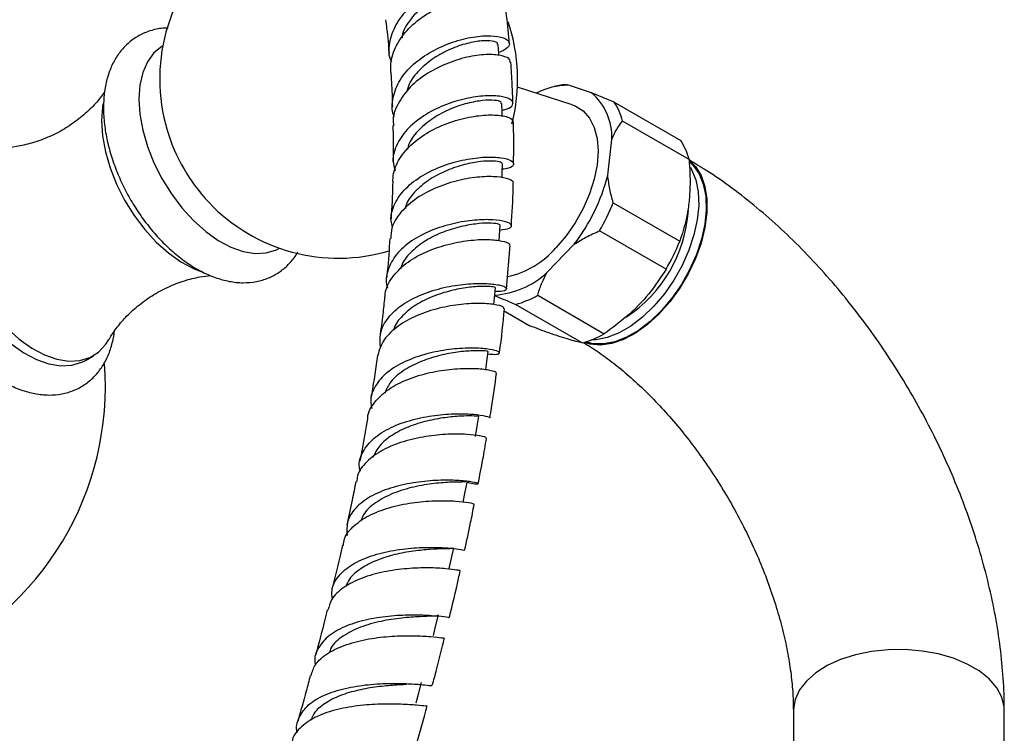
# Model space of a CAD drawing. Units: millimetres. Extents: x 5 to 995, y 5 to 995.
# Drawn here: x 839 to 904, y 184 to 231 of the extents above; entities that cross this region are included whole.
import ezdxf

# ---------------------------------------------------------------- set-up
doc = ezdxf.new("R2010")
doc.units = ezdxf.units.MM

msp = doc.modelspace()

# ---------------------------------------------------------------- linework, layer by layer
at = {"color": 7, "linetype": 'Continuous', "lineweight": 25}
for p, q in [((874.647, 226.879), (874.111, 226.757)), ((876.58, 226.356), (875.048, 226.855)), ((875.289, 225.556), (871.664, 226.714)), ((878.085, 225.732), (876.58, 226.356)), ((878.085, 225.732), (882.504, 223.181)), ((883.056, 221.919), (878.637, 224.47)), ((877.662, 220.881), (877.934, 223.261)), ((878.019, 219.06), (882.438, 216.509)), ((881.529, 214.641), (877.109, 217.192)), ((873.628, 214.421), (875.432, 216.302)), ((870.952, 213.346), (871.184, 216.215)), ((873.011, 212.918), (877.43, 210.366)), ((870.743, 211.904), (872.488, 210.896)), ((875.969, 209.761), (871.549, 212.312)), ((842.993, 208.602), (843.523, 208.908)), ((867.138, 194.817), (867.114, 194.807)), ((889.977, 185.379), (889.977, 167.19)), ((903.977, 167.19), (903.977, 185.379))]:
    msp.add_line(p, q, dxfattribs=at)
at = {"color": 8, "linetype": 'Continuous', "lineweight": 25, "flags": 128}
for points in [[(848.134, 229.467), (848.074, 229.431), (847.541, 228.992), (847.112, 228.406), (846.798, 227.689), (846.607, 226.856), (846.543, 225.927)], [(846.543, 225.927), (846.607, 224.924), (846.798, 223.87), (847.112, 222.791), (847.541, 221.71), (848.074, 220.655), (848.701, 219.648), (849.405, 218.715), (850.171, 217.877), (850.98, 217.153), (851.813, 216.561), (852.651, 216.114), (853.475, 215.823), (854.265, 215.695), (855.002, 215.732), (855.669, 215.934), (855.884, 216.043)], [(903.977, 185.379), (903.964, 185.623), (903.806, 186.267), (903.471, 186.888), (902.967, 187.47), (902.309, 187.997), (901.512, 188.457), (900.598, 188.837), (899.59, 189.128), (898.515, 189.321), (897.4, 189.413), (896.273, 189.399), (895.165, 189.282), (894.104, 189.064), (893.117, 188.75), (892.231, 188.349), (891.467, 187.871), (890.846, 187.329), (890.383, 186.736), (890.092, 186.107), (889.978, 185.46), (889.977, 185.379)]]:
    msp.add_lwpolyline(points, dxfattribs=at)
at = {"color": 7, "linetype": 'Continuous', "lineweight": 25, "flags": 128}
for points in [[(870.445, 228.819), (870.436, 228.939), (870.386, 229.559)], [(844.163, 225.616), (844.132, 225.427), (844.068, 224.498)], [(870.649, 224.802), (870.644, 225.015), (870.626, 225.649)], [(875.289, 225.556), (875.496, 225.478), (876.021, 225.15), (876.447, 224.671), (876.76, 224.054), (876.952, 223.318), (877.017, 222.483), (876.954, 221.574), (876.764, 220.617), (876.452, 219.638), (876.028, 218.668), (875.504, 217.732), (874.895, 216.859), (874.218, 216.073)], [(844.068, 224.498), (844.132, 223.495), (844.323, 222.441), (844.637, 221.362), (845.066, 220.282), (845.6, 219.226), (846.226, 218.22), (846.93, 217.287), (847.696, 216.448), (848.505, 215.725), (849.338, 215.132), (850.177, 214.685), (850.656, 214.498)], [(870.65, 220.703), (870.656, 221.004), (870.669, 221.65)], [(883.1, 221.854), (883.483, 221.468), (883.853, 220.867), (884.105, 220.14), (884.233, 219.306), (884.233, 218.386), (884.105, 217.404), (883.853, 216.386), (883.483, 215.358), (883.004, 214.346), (882.43, 213.377), (881.774, 212.476), (881.054, 211.666), (880.289, 210.969), (879.499, 210.401), (878.703, 209.979), (877.922, 209.712), (877.177, 209.609), (876.488, 209.67), (876.089, 209.794)], [(883.099, 221.758), (883.329, 221.536), (883.723, 220.976), (884.003, 220.286), (884.16, 219.485), (884.192, 218.594), (884.097, 217.636), (883.878, 216.636), (883.54, 215.618), (883.092, 214.611), (882.546, 213.64), (881.916, 212.729), (881.219, 211.904), (880.471, 211.184), (879.693, 210.589), (878.905, 210.134), (878.127, 209.831), (877.38, 209.687), (876.682, 209.708), (876.206, 209.829)], [(883.143, 221.409), (883.228, 221.261), (883.508, 220.572), (883.665, 219.771), (883.697, 218.88), (883.602, 217.922), (883.383, 216.921), (883.045, 215.904), (882.597, 214.897), (882.051, 213.925), (881.421, 213.015), (880.724, 212.189), (879.976, 211.47), (879.198, 210.875), (878.41, 210.42), (877.632, 210.117), (876.885, 209.973), (876.584, 209.962)], [(833.638, 218.477), (833.702, 217.474), (833.894, 216.42), (834.207, 215.341), (834.636, 214.26), (835.17, 213.205), (835.796, 212.199), (836.5, 211.266), (837.266, 210.427), (838.075, 209.704), (838.908, 209.111), (839.747, 208.664), (840.57, 208.373), (841.36, 208.245), (842.097, 208.282), (842.764, 208.484), (842.993, 208.602)], [(834.169, 218.783), (834.233, 217.78), (834.424, 216.727), (834.738, 215.647), (835.166, 214.567), (835.7, 213.511), (836.326, 212.505), (837.031, 211.572), (837.796, 210.733), (838.605, 210.01), (839.439, 209.417), (840.277, 208.971), (841.101, 208.68), (841.89, 208.551), (842.627, 208.588), (843.295, 208.791), (843.876, 209.153), (844.359, 209.667), (844.56, 209.976)], [(870.463, 216.537), (870.486, 216.915), (870.527, 217.571)], [(870.1, 212.306), (870.145, 212.752), (870.212, 213.416)], [(869.572, 207.993), (869.643, 208.522), (869.734, 209.192)], [(868.881, 203.556), (868.993, 204.23), (869.106, 204.904)], [(868.074, 199.204), (868.206, 199.881), (868.328, 200.507)], [(867.141, 194.802), (867.291, 195.482), (867.441, 196.162)], [(866.095, 190.357), (866.261, 191.039), (866.426, 191.72)], [(864.946, 185.873), (865.126, 186.556), (865.306, 187.239)]]:
    msp.add_lwpolyline(points, dxfattribs=at)
at = {"color": 7, "linetype": 'Continuous', "lineweight": 25}
for centre, radius, start, end in [((859.801, 227.254), 11.875, 82.69481, 180), ((859.801, 227.254), 11.875, 345.56596, 18.67895), ((859.801, 227.254), 11.875, 180, 196.55831), ((875.075, 222.227), 4.628, 90.33207, 117.91942), ((874.07, 223.415), 3.866, 357.72313, 49.52464), ((874.7, 223.5), 4.055, 13.84453, 33.40324), ((859.958, 227.344), 12.051, 196.75801, 223.23662), ((879.119, 220.948), 4.055, 13.84453, 33.40324), ((865.342, 224.048), 12.721, 322.48446, 345.58146), ((859.801, 227.254), 11.875, 223.43631, 286.43801), ((865.173, 224.161), 13.822, 329.72372, 338.3422), ((873.856, 219.143), 9.173, 303.33792, 356.15214), ((869.592, 221.61), 13.822, 329.72372, 338.3422), ((869.826, 219.796), 5.758, 281.82179, 319.71993), ((869.74, 218.707), 5.787, 274.15518, 312.21317), ((869.958, 218.221), 6.119, 285.07305, 299.92721), ((874.378, 215.669), 6.119, 285.07305, 299.92721), ((824.446, 206.843), 19.875, 293.355, 4.50218)]:
    msp.add_arc(centre, radius, start, end, dxfattribs=at)
for points, knots in [([(870.019, 232.782), (870.188, 232.868), (870.615, 233.086), (870.753, 233.49), (870.46, 233.852), (869.676, 234.044), (868.532, 233.987), (867.174, 233.644), (865.782, 233.008), (864.542, 232.112), (863.604, 231.013), (863.148, 229.809), (863.061, 228.9), (863.271, 228.462), (863.3, 228.4)], [0, 0, 0, 0, 0.060446, 0.153527, 0.246638, 0.339689, 0.432586, 0.525256, 0.617651, 0.709768, 0.801646, 0.893359, 0.985004, 1, 1, 1, 1]), ([(869.91, 233.375), (869.869, 233.453), (869.781, 233.619), (869.056, 233.685), (867.996, 233.508), (866.751, 233.035), (865.523, 232.275), (864.574, 231.274), (864.046, 230.469), (864.016, 230.035), (864.013, 229.999)], [0, 0, 0, 0, 0.127016, 0.271224, 0.415156, 0.558702, 0.701815, 0.844519, 0.986905, 1, 1, 1, 1]), ([(863.261, 227.754), (863.255, 227.931), (863.237, 228.513), (863.572, 229.515), (864.412, 230.649), (865.607, 231.603), (866.989, 232.306), (868.377, 232.72), (869.601, 232.844), (870.449, 232.704), (870.861, 232.47), (870.809, 232.296), (870.798, 232.262)], [0, 0, 0, 0, 0.04981, 0.164386, 0.279396, 0.394677, 0.510186, 0.62585, 0.74157, 0.857234, 0.972723, 1, 1, 1, 1]), ([(871.129, 229.621), (871.123, 229.691), (871.068, 230.382), (870.977, 231.267), (870.864, 232.069), (870.837, 232.265)], [0, 0, 0, 0, 0.077735, 0.773994, 1, 1, 1, 1]), ([(862.91, 231.198), (862.937, 231.004), (863.003, 230.526), (863.082, 229.778), (863.133, 229.223), (863.158, 228.959)], [0, 0, 0, 0, 0.263176, 0.649639, 1, 1, 1, 1]), ([(848.499, 230.634), (848.414, 230.637), (848.038, 230.651), (847.405, 230.513), (846.636, 230.219), (845.964, 229.776), (845.394, 229.216), (844.93, 228.548), (844.573, 227.779), (844.327, 226.914), (844.211, 226.098), (844.2, 225.565), (844.196, 225.366)], [0, 0, 0, 0, 0.033598, 0.149532, 0.26116, 0.369856, 0.477534, 0.585921, 0.696899, 0.811491, 0.929562, 1, 1, 1, 1]), ([(863.506, 224.755), (863.49, 224.786), (863.29, 225.19), (863.368, 226.046), (863.797, 227.212), (864.724, 228.272), (865.961, 229.135), (867.367, 229.75), (868.758, 230.092), (869.957, 230.168), (870.811, 230.016), (871.194, 229.706), (871.104, 229.326), (870.647, 229.114), (870.43, 229.014)], [0, 0, 0, 0, 0.007644, 0.098276, 0.188786, 0.27925, 0.369758, 0.460397, 0.551239, 0.642327, 0.733667, 0.825225, 0.916935, 1, 1, 1, 1]), ([(870.339, 229.556), (870.35, 229.582), (870.39, 229.681), (870.04, 229.8), (869.338, 229.822), (868.345, 229.656), (867.222, 229.274), (866.097, 228.675), (865.138, 227.878), (864.499, 227.09), (864.358, 226.567), (864.309, 226.386)], [0, 0, 0, 0, 0.04575, 0.173287, 0.300708, 0.427912, 0.55483, 0.681436, 0.807739, 0.933785, 1, 1, 1, 1]), ([(871.167, 228.371), (871.176, 228.427), (871.206, 228.605), (870.715, 228.826), (869.783, 228.928), (868.505, 228.786), (867.079, 228.371), (865.682, 227.682), (864.487, 226.751), (863.701, 225.646), (863.351, 224.748), (863.44, 224.265), (863.456, 224.176)], [0, 0, 0, 0, 0.052802, 0.167457, 0.282439, 0.397682, 0.51309, 0.628552, 0.743963, 0.859234, 0.974295, 1, 1, 1, 1]), ([(871.368, 225.673), (871.354, 226.08), (871.321, 226.979), (871.27, 227.879), (871.231, 228.37), (871.23, 228.376)], [0, 0, 0, 0, 0.448863, 0.99349, 1, 1, 1, 1]), ([(863.253, 227.754), (863.257, 227.714), (863.301, 227.153), (863.347, 226.376), (863.363, 225.626), (863.368, 225.412)], [0, 0, 0, 0, 0.0523219, 0.7303403, 1, 1, 1, 1]), ([(875.048, 226.855), (874.947, 226.872), (874.769, 226.9), (874.684, 226.881), (874.648, 226.873)], [0, 0, 0, 0, 0.569066, 1, 1, 1, 1]), ([(844.283, 226.441), (844.208, 226.329), (843.969, 225.971), (843.397, 225.334), (842.571, 224.591), (841.589, 223.918), (840.522, 223.375), (839.439, 222.991), (838.432, 222.774), (837.684, 222.692), (837.336, 222.701), (837.237, 222.704)], [0, 0, 0, 0, 0.0556, 0.178216, 0.308083, 0.442299, 0.577352, 0.709582, 0.835707, 0.953653, 1, 1, 1, 1]), ([(870.639, 225.194), (870.736, 225.214), (871.144, 225.296), (871.411, 225.561), (871.351, 225.876), (870.753, 226.116), (869.732, 226.189), (868.41, 226.037), (866.959, 225.626), (865.567, 224.958), (864.403, 224.06), (863.644, 222.995), (863.331, 221.996), (863.486, 221.395), (863.543, 221.177)], [0, 0, 0, 0, 0.028925, 0.12123, 0.213616, 0.306001, 0.398301, 0.49044, 0.582365, 0.674058, 0.765536, 0.856848, 0.948065, 1, 1, 1, 1]), ([(870.576, 225.646), (870.582, 225.679), (870.597, 225.771), (870.173, 225.87), (869.4, 225.863), (868.359, 225.681), (867.204, 225.297), (866.067, 224.706), (865.119, 223.927), (864.514, 223.19), (864.394, 222.712), (864.358, 222.57)], [0, 0, 0, 0, 0.071769, 0.197452, 0.323028, 0.448407, 0.573523, 0.698345, 0.822888, 0.947205, 1, 1, 1, 1]), ([(844.196, 225.366), (844.199, 225.177), (844.21, 224.639), (844.322, 223.719), (844.566, 222.612), (844.922, 221.501), (845.38, 220.403), (845.932, 219.337), (846.569, 218.318), (847.281, 217.363), (848.058, 216.488), (848.89, 215.707), (849.766, 215.036), (850.676, 214.486), (851.607, 214.075), (852.543, 213.817), (853.462, 213.724), (854.337, 213.8), (855.142, 214.038), (855.859, 214.419), (856.467, 214.935), (856.876, 215.397), (857.044, 215.71), (857.083, 215.784)], [0, 0, 0, 0, 0.027847, 0.079455, 0.130928, 0.182242, 0.233406, 0.28448, 0.335543, 0.386671, 0.43794, 0.489444, 0.541265, 0.593447, 0.645932, 0.698297, 0.749842, 0.799811, 0.847881, 0.894398, 0.940159, 0.985861, 1, 1, 1, 1]), ([(863.407, 220.488), (863.409, 220.613), (863.418, 221.125), (863.791, 222.015), (864.683, 223.045), (865.935, 223.887), (867.371, 224.489), (868.81, 224.829), (870.078, 224.916), (870.972, 224.792), (871.416, 224.583), (871.362, 224.438), (871.348, 224.399)], [0, 0, 0, 0, 0.036874, 0.151321, 0.266142, 0.381193, 0.496433, 0.61179, 0.727175, 0.842487, 0.957626, 1, 1, 1, 1]), ([(863.399, 224.172), (863.409, 223.857), (863.435, 223.06), (863.416, 222.243), (863.405, 221.749)], [0, 0, 0, 0, 0.395288, 1, 1, 1, 1]), ([(871.406, 221.641), (871.415, 222.035), (871.434, 222.962), (871.414, 223.875), (871.402, 224.399)], [0, 0, 0, 0, 0.425706, 1, 1, 1, 1]), ([(877.934, 223.261), (878.031, 223.483), (878.228, 223.93), (878.5, 224.289), (878.637, 224.47)], [0, 0, 0, 0, 0.495431, 1, 1, 1, 1]), ([(863.379, 217.445), (863.34, 217.584), (863.196, 218.1), (863.474, 218.998), (864.192, 220.033), (865.338, 220.901), (866.727, 221.549), (868.196, 221.952), (869.559, 222.113), (870.646, 222.065), (871.325, 221.864), (871.483, 221.596), (871.248, 221.361), (870.809, 221.296), (870.662, 221.274)], [0, 0, 0, 0, 0.033592, 0.125239, 0.216806, 0.308368, 0.399999, 0.49177, 0.583728, 0.675896, 0.768262, 0.860784, 0.953396, 1, 1, 1, 1]), ([(870.634, 221.649), (870.625, 221.684), (870.604, 221.763), (870.095, 221.841), (869.257, 221.81), (868.171, 221.616), (866.992, 221.231), (865.848, 220.65), (864.918, 219.886), (864.352, 219.206), (864.253, 218.78), (864.23, 218.683)], [0, 0, 0, 0, 0.096689, 0.22108, 0.345356, 0.469437, 0.593275, 0.716855, 0.840193, 0.963332, 1, 1, 1, 1]), ([(883.056, 221.919), (883.08, 221.578), (883.128, 220.893), (883.12, 219.884), (883.038, 218.896), (882.843, 217.738), (882.593, 216.979), (882.438, 216.509)], [0, 0, 0, 0, 0.17285, 0.346838, 0.525167, 0.705278, 1, 1, 1, 1]), ([(903.977, 185.379), (903.973, 185.748), (903.962, 186.788), (903.841, 188.527), (903.58, 190.598), (903.195, 192.687), (902.693, 194.783), (902.077, 196.878), (901.353, 198.962), (900.525, 201.025), (899.597, 203.06), (898.575, 205.059), (897.463, 207.013), (896.266, 208.913), (894.989, 210.752), (893.636, 212.521), (892.213, 214.213), (890.723, 215.819), (889.172, 217.331), (887.565, 218.744), (885.904, 220.043), (884.398, 221.097), (883.437, 221.674), (883.057, 221.902)], [0, 0, 0, 0, 0.027447, 0.0773, 0.127088, 0.176801, 0.22639, 0.275837, 0.325145, 0.374335, 0.423433, 0.472471, 0.521485, 0.570513, 0.619581, 0.668726, 0.717987, 0.7674, 0.817, 0.866814, 0.916859, 0.967131, 1, 1, 1, 1]), ([(878.019, 219.06), (877.939, 219.362), (877.777, 219.971), (877.7, 220.576), (877.662, 220.881)], [0, 0, 0, 0, 0.496169, 1, 1, 1, 1]), ([(871.373, 220.348), (871.379, 220.354), (871.461, 220.446), (871.137, 220.631), (870.393, 220.797), (869.206, 220.798), (867.792, 220.578), (866.311, 220.11), (864.949, 219.397), (863.904, 218.471), (863.296, 217.537), (863.275, 216.92), (863.268, 216.686)], [0, 0, 0, 0, 0.0090942, 0.123558, 0.2383327, 0.3533825, 0.4686379, 0.5840093, 0.6994012, 0.8147238, 0.9299025, 1, 1, 1, 1]), ([(863.389, 220.488), (863.388, 220.421), (863.379, 219.597), (863.327, 218.754), (863.279, 217.98)], [0, 0, 0, 0, 0.080983, 1, 1, 1, 1]), ([(871.265, 217.53), (871.316, 218.366), (871.373, 219.31), (871.386, 220.24), (871.387, 220.346)], [0, 0, 0, 0, 0.885037, 1, 1, 1, 1]), ([(831.291, 217.916), (831.295, 217.727), (831.305, 217.189), (831.418, 216.269), (831.661, 215.162), (832.017, 214.051), (832.475, 212.953), (833.027, 211.887), (833.664, 210.868), (834.377, 209.913), (835.154, 209.038), (835.985, 208.258), (836.861, 207.586), (837.771, 207.037), (838.702, 206.626), (839.639, 206.367), (840.557, 206.274), (841.432, 206.35), (842.237, 206.588), (842.953, 206.971), (843.568, 207.481), (844.078, 208.103), (844.48, 208.83), (844.78, 209.643), (844.882, 210.246), (844.933, 210.548)], [0, 0, 0, 0, 0.024677, 0.070409, 0.116022, 0.161494, 0.206833, 0.252091, 0.297341, 0.342648, 0.38808, 0.43372, 0.479641, 0.525883, 0.572392, 0.618795, 0.664471, 0.708751, 0.751349, 0.79257, 0.833121, 0.873619, 0.914813, 0.957247, 1, 1, 1, 1]), ([(870.507, 217.247), (870.747, 217.282), (871.23, 217.354), (871.341, 217.587), (870.96, 217.808), (870.093, 217.949), (868.859, 217.932), (867.408, 217.708), (865.923, 217.248), (864.594, 216.555), (863.566, 215.657), (863.033, 214.612), (862.88, 213.825), (863.043, 213.427), (863.055, 213.397)], [0, 0, 0, 0, 0.08984, 0.180522, 0.271245, 0.361936, 0.452527, 0.542965, 0.633224, 0.723303, 0.813229, 0.903051, 0.992832, 1, 1, 1, 1]), ([(870.521, 217.571), (870.488, 217.602), (870.421, 217.666), (869.82, 217.722), (868.92, 217.671), (867.796, 217.468), (866.596, 217.083), (865.452, 216.512), (864.544, 215.763), (864.011, 215.12), (863.929, 214.727), (863.914, 214.655)], [0, 0, 0, 0, 0.118743, 0.241309, 0.363773, 0.486062, 0.608125, 0.729947, 0.851549, 0.972984, 1, 1, 1, 1]), ([(875.432, 216.302), (875.69, 216.464), (876.224, 216.802), (876.808, 217.059), (877.109, 217.192)], [0, 0, 0, 0, 0.482569, 1, 1, 1, 1]), ([(862.876, 212.793), (862.88, 212.871), (862.903, 213.32), (863.29, 214.11), (864.209, 215.049), (865.496, 215.794), (866.969, 216.309), (868.449, 216.586), (869.758, 216.645), (870.699, 216.536), (871.184, 216.36), (871.141, 216.253), (871.128, 216.219)], [0, 0, 0, 0, 0.023956, 0.138577, 0.253514, 0.368649, 0.483938, 0.599316, 0.714702, 0.830007, 0.945147, 1, 1, 1, 1]), ([(863.199, 216.692), (863.151, 215.964), (863.095, 215.107), (863.003, 214.238), (862.989, 214.108)], [0, 0, 0, 0, 0.850169, 1, 1, 1, 1]), ([(873.011, 212.918), (873.085, 213.17), (873.235, 213.677), (873.496, 214.172), (873.628, 214.421)], [0, 0, 0, 0, 0.496169, 1, 1, 1, 1]), ([(881.529, 214.641), (881.169, 214.093), (880.438, 212.977), (879.02, 211.534), (877.928, 210.732), (877.43, 210.366)], [0, 0, 0, 0, 0.345107, 0.701495, 1, 1, 1, 1]), ([(844.566, 209.981), (844.576, 210.001), (844.69, 210.222), (845.04, 210.732), (845.65, 211.47), (846.454, 212.224), (847.408, 212.914), (848.466, 213.487), (849.547, 213.899), (850.527, 214.145), (851.086, 214.201), (851.327, 214.224)], [0, 0, 0, 0, 0.010638, 0.122914, 0.244075, 0.372913, 0.506749, 0.642104, 0.775417, 0.903091, 1, 1, 1, 1]), ([(862.589, 209.405), (862.559, 209.744), (862.497, 210.454), (863.035, 211.453), (863.997, 212.332), (865.308, 213.011), (866.791, 213.464), (868.269, 213.694), (869.562, 213.726), (870.506, 213.615), (871, 213.424), (870.938, 213.253), (870.623, 213.146), (870.241, 213.175), (870.188, 213.179)], [0, 0, 0, 0, 0.082481, 0.172443, 0.262363, 0.352306, 0.442332, 0.53249, 0.622806, 0.713285, 0.803904, 0.894623, 0.985382, 1, 1, 1, 1]), ([(870.185, 213.419), (870.194, 213.421), (870.26, 213.434), (869.989, 213.493), (869.369, 213.52), (868.401, 213.454), (867.245, 213.244), (866.031, 212.862), (864.891, 212.3), (864.012, 211.563), (863.516, 210.968), (863.451, 210.618), (863.445, 210.585)], [0, 0, 0, 0, 0.018869, 0.140377, 0.261858, 0.38323, 0.504433, 0.625434, 0.746228, 0.86683, 0.987285, 1, 1, 1, 1]), ([(870.769, 212.02), (870.768, 212.061), (870.765, 212.16), (870.171, 212.322), (869.142, 212.404), (867.779, 212.328), (866.273, 212.045), (864.8, 211.532), (863.557, 210.795), (862.653, 209.875), (862.463, 209.163), (862.368, 208.809)], [0, 0, 0, 0, 0.0800489, 0.1947607, 0.3097348, 0.4249289, 0.5402763, 0.6556964, 0.7711048, 0.8864249, 1, 1, 1, 1]), ([(862.852, 212.796), (862.814, 212.418), (862.727, 211.536), (862.605, 210.642), (862.534, 210.131)], [0, 0, 0, 0, 0.427552, 1, 1, 1, 1]), ([(870.159, 212.89), (870.357, 212.811), (870.795, 212.636), (871.282, 212.427), (871.549, 212.312)], [0, 0, 0, 0, 0.452183, 1, 1, 1, 1]), ([(870.476, 209.094), (870.478, 209.107), (870.619, 210.088), (870.715, 211.058), (870.81, 212.016)], [0, 0, 0, 0, 0.01282, 1, 1, 1, 1]), ([(875.969, 209.761), (875.83, 209.791), (875.552, 209.852), (875.041, 209.994), (874.445, 210.181), (873.619, 210.465), (872.921, 210.731), (872.488, 210.896)], [0, 0, 0, 0, 0.17285, 0.346838, 0.525167, 0.705278, 1, 1, 1, 1]), ([(876.04, 209.791), (876.135, 209.734), (876.563, 209.479), (877.355, 208.942), (878.415, 208.133), (879.492, 207.206), (880.571, 206.169), (881.639, 205.029), (882.683, 203.795), (883.691, 202.478), (884.652, 201.089), (885.555, 199.641), (886.39, 198.149), (887.151, 196.627), (887.829, 195.091), (888.419, 193.556), (888.916, 192.039), (889.318, 190.556), (889.625, 189.123), (889.835, 187.757), (889.957, 186.498), (889.97, 185.741), (889.977, 185.379)], [0, 0, 0, 0, 0.014364, 0.064857, 0.11572, 0.167028, 0.218761, 0.270879, 0.323326, 0.376039, 0.428952, 0.481995, 0.535099, 0.588188, 0.641174, 0.693988, 0.746562, 0.798831, 0.850733, 0.902215, 0.953242, 1, 1, 1, 1]), ([(869.713, 209.033), (869.869, 209.018), (870.311, 208.975), (870.546, 209.071), (870.374, 209.223), (869.678, 209.374), (868.562, 209.438), (867.157, 209.351), (865.634, 209.065), (864.184, 208.558), (862.974, 207.835), (862.185, 206.923), (861.851, 206.081), (861.972, 205.555), (862.008, 205.397)], [0, 0, 0, 0, 0.050064, 0.141363, 0.232731, 0.324108, 0.415433, 0.506656, 0.597743, 0.688679, 0.779476, 0.870166, 0.9608, 1, 1, 1, 1]), ([(869.689, 209.198), (869.702, 209.198), (869.753, 209.198), (869.425, 209.24), (868.733, 209.247), (867.717, 209.168), (866.532, 208.953), (865.303, 208.574), (864.148, 207.993), (863.246, 207.282), (862.989, 206.698), (862.879, 206.45)], [0, 0, 0, 0, 0.040025, 0.161061, 0.282071, 0.402986, 0.523746, 0.644315, 0.764687, 0.89975, 1, 1, 1, 1]), ([(862.363, 208.81), (862.356, 208.756), (862.238, 207.848), (862.087, 206.93), (861.945, 206.068)], [0, 0, 0, 0, 0.0600485, 1, 1, 1, 1]), ([(861.744, 204.728), (861.742, 204.757), (861.72, 205.149), (862.159, 205.84), (863.054, 206.71), (864.361, 207.376), (865.854, 207.823), (867.368, 208.051), (868.72, 208.091), (869.717, 207.999), (870.262, 207.854), (870.241, 207.786), (870.233, 207.76)], [0, 0, 0, 0, 0.009077, 0.1238974, 0.2388864, 0.3540349, 0.469311, 0.584661, 0.7000158, 0.8152971, 0.9304288, 1, 1, 1, 1]), ([(869.838, 204.783), (869.877, 205.009), (870.048, 206.004), (870.18, 206.991), (870.283, 207.754)], [0, 0, 0, 0, 0.227423, 1, 1, 1, 1]), ([(861.248, 201.229), (861.222, 201.322), (861.093, 201.78), (861.366, 202.554), (862.076, 203.461), (863.238, 204.18), (864.664, 204.688), (866.196, 204.98), (867.641, 205.081), (868.845, 205.034), (869.596, 204.917), (869.916, 204.805), (869.83, 204.788), (869.823, 204.786)], [0, 0, 0, 0, 0.027252, 0.134077, 0.240823, 0.347547, 0.45431, 0.561171, 0.668174, 0.775336, 0.882649, 0.990079, 1, 1, 1, 1]), ([(861.718, 204.731), (861.606, 204.057), (861.449, 203.122), (861.261, 202.181), (861.209, 201.918)], [0, 0, 0, 0, 0.720556, 1, 1, 1, 1]), ([(869.055, 204.911), (869.065, 204.907), (869.092, 204.893), (868.698, 204.918), (867.938, 204.909), (866.879, 204.82), (865.668, 204.601), (864.435, 204.223), (863.337, 203.672), (862.48, 202.985), (862.207, 202.43), (862.076, 202.164)], [0, 0, 0, 0, 0.059851, 0.178886, 0.297884, 0.416783, 0.53554, 0.654133, 0.772559, 0.890839, 1, 1, 1, 1]), ([(869.563, 203.442), (869.579, 203.449), (869.646, 203.478), (869.237, 203.596), (868.369, 203.704), (867.092, 203.722), (865.602, 203.579), (864.07, 203.237), (862.674, 202.677), (861.626, 201.901), (861.047, 201.17), (861.019, 200.687), (861.011, 200.56)], [0, 0, 0, 0, 0.038321, 0.152859, 0.267639, 0.382633, 0.497787, 0.613034, 0.728306, 0.843542, 0.958689, 1, 1, 1, 1]), ([(869.06, 200.417), (869.168, 200.958), (869.37, 201.966), (869.534, 202.968), (869.61, 203.433)], [0, 0, 0, 0, 0.536256, 1, 1, 1, 1]), ([(868.332, 200.528), (868.396, 200.51), (868.775, 200.405), (869.075, 200.394), (869.098, 200.441), (868.571, 200.56), (867.59, 200.655), (866.259, 200.657), (864.74, 200.506), (863.216, 200.158), (861.868, 199.596), (860.872, 198.827), (860.311, 197.942), (860.346, 197.288), (860.362, 196.99)], [0, 0, 0, 0, 0.018583, 0.109242, 0.199991, 0.290777, 0.381544, 0.472242, 0.562837, 0.653315, 0.743686, 0.833972, 0.924204, 1, 1, 1, 1]), ([(860.944, 200.571), (860.865, 200.158), (860.681, 199.202), (860.466, 198.24), (860.343, 197.693)], [0, 0, 0, 0, 0.43175, 1, 1, 1, 1]), ([(868.317, 200.561), (868.278, 200.55), (868.197, 200.526), (867.458, 200.534), (866.343, 200.469), (864.981, 200.27), (863.574, 199.882), (862.352, 199.276), (861.527, 198.61), (861.342, 198.104), (861.276, 197.926)], [0, 0, 0, 0, 0.1225634, 0.2570669, 0.3914862, 0.5257531, 0.6598289, 0.7937107, 0.9274302, 1, 1, 1, 1]), ([(860.117, 196.327), (860.133, 196.476), (860.188, 196.972), (860.815, 197.687), (861.907, 198.408), (863.33, 198.913), (864.876, 199.206), (866.365, 199.312), (867.629, 199.277), (868.469, 199.175), (868.85, 199.077), (868.775, 199.071), (868.759, 199.07)], [0, 0, 0, 0, 0.049458, 0.164263, 0.279229, 0.394318, 0.509477, 0.624647, 0.739772, 0.854799, 0.969681, 1, 1, 1, 1]), ([(868.164, 196.003), (868.3, 196.615), (868.528, 197.636), (868.721, 198.653), (868.798, 199.061)], [0, 0, 0, 0, 0.598855, 1, 1, 1, 1]), ([(859.392, 192.777), (859.368, 192.971), (859.299, 193.52), (859.748, 194.314), (860.656, 195.093), (861.954, 195.665), (863.46, 196.026), (865.002, 196.193), (866.398, 196.206), (867.463, 196.13), (868.097, 196.029), (868.118, 196.015), (868.127, 196.01)], [0, 0, 0, 0, 0.058622, 0.165814, 0.272997, 0.380209, 0.487474, 0.59481, 0.702232, 0.809757, 0.917389, 1, 1, 1, 1]), ([(860.048, 196.341), (859.991, 196.073), (859.78, 195.096), (859.538, 194.114), (859.361, 193.402)], [0, 0, 0, 0, 0.2743408, 1, 1, 1, 1]), ([(867.41, 196.166), (867.39, 196.148), (867.346, 196.106), (866.801, 196.1), (865.922, 196.068), (864.786, 195.964), (863.538, 195.739), (862.308, 195.364), (861.259, 194.818), (860.538, 194.223), (860.35, 193.771), (860.28, 193.601)], [0, 0, 0, 0, 0.096826, 0.216026, 0.335184, 0.454252, 0.573201, 0.692015, 0.810696, 0.929261, 1, 1, 1, 1]), ([(867.872, 194.641), (867.825, 194.654), (867.733, 194.682), (866.959, 194.789), (865.804, 194.851), (864.356, 194.809), (862.8, 194.601), (861.314, 194.193), (860.098, 193.566), (859.296, 192.836), (859.154, 192.267), (859.095, 192.031)], [0, 0, 0, 0, 0.113715, 0.228324, 0.343096, 0.458012, 0.573047, 0.688166, 0.803318, 0.918435, 1, 1, 1, 1]), ([(867.151, 191.544), (867.36, 192.405), (867.61, 193.438), (867.832, 194.469), (867.869, 194.641)], [0, 0, 0, 0, 0.833168, 1, 1, 1, 1]), ([(867.116, 191.554), (867.128, 191.549), (867.205, 191.521), (866.848, 191.584), (866.038, 191.665), (864.79, 191.72), (863.305, 191.663), (861.744, 191.443), (860.3, 191.022), (859.127, 190.392), (858.419, 189.558), (858.143, 188.867), (858.252, 188.456), (858.266, 188.403)], [0, 0, 0, 0, 0.020658, 0.127977, 0.235263, 0.342476, 0.449603, 0.556652, 0.663636, 0.770562, 0.87743, 0.984244, 1, 1, 1, 1]), ([(859.037, 192.046), (858.979, 191.802), (858.743, 190.807), (858.475, 189.809), (858.273, 189.056)], [0, 0, 0, 0, 0.2458197, 1, 1, 1, 1]), ([(866.386, 191.73), (866.396, 191.719), (866.458, 191.65), (866.077, 191.637), (865.248, 191.605), (864.017, 191.527), (862.614, 191.318), (861.209, 190.93), (860.05, 190.325), (859.343, 189.734), (859.22, 189.311), (859.191, 189.211)], [0, 0, 0, 0, 0.027306, 0.160717, 0.294118, 0.42744, 0.560631, 0.693667, 0.826551, 0.959314, 1, 1, 1, 1]), ([(857.972, 187.68), (858.044, 187.926), (858.213, 188.496), (859.054, 189.204), (860.296, 189.786), (861.798, 190.152), (863.361, 190.326), (864.807, 190.348), (865.95, 190.281), (866.695, 190.188), (866.772, 190.184), (866.809, 190.183)], [0, 0, 0, 0, 0.087291, 0.202142, 0.317152, 0.432267, 0.547411, 0.66251, 0.777509, 0.892383, 1, 1, 1, 1]), ([(866.027, 187.049), (866.118, 187.393), (866.394, 188.437), (866.649, 189.481), (866.821, 190.18)], [0, 0, 0, 0, 0.3291367, 1, 1, 1, 1]), ([(857.919, 187.696), (857.829, 187.348), (857.57, 186.338), (857.279, 185.326), (857.089, 184.662)], [0, 0, 0, 0, 0.3442661, 1, 1, 1, 1]), ([(857.06, 183.888), (857.057, 183.898), (856.931, 184.267), (857.134, 184.925), (857.727, 185.779), (858.818, 186.43), (860.212, 186.874), (861.768, 187.115), (863.293, 187.19), (864.619, 187.15), (865.554, 187.075), (866.025, 187.017), (865.982, 187.054), (865.968, 187.065)], [0, 0, 0, 0, 0.002704, 0.108136, 0.213551, 0.318998, 0.424503, 0.530064, 0.635673, 0.741325, 0.847028, 0.952797, 1, 1, 1, 1]), ([(864.329, 187.096), (864.029, 187.082), (863.422, 187.054), (862.217, 186.939), (860.953, 186.709), (859.742, 186.331), (858.753, 185.784), (858.133, 185.235), (858.004, 184.835), (857.966, 184.717)], [0, 0, 0, 0, 0.153372, 0.309923, 0.466345, 0.622624, 0.778762, 0.934783, 1, 1, 1, 1]), ([(865.615, 185.696), (865.614, 185.684), (865.612, 185.655), (865.028, 185.723), (863.995, 185.797), (862.611, 185.818), (861.058, 185.712), (859.52, 185.428), (858.159, 184.941), (857.21, 184.229), (856.729, 183.656), (856.724, 183.305), (856.724, 183.295)], [0, 0, 0, 0, 0.0762203, 0.1909075, 0.3057038, 0.4206194, 0.5356617, 0.6508182, 0.7660452, 0.8812711, 0.9964171, 1, 1, 1, 1]), ([(864.807, 182.524), (865.039, 183.352), (865.335, 184.406), (865.61, 185.458), (865.668, 185.683)], [0, 0, 0, 0, 0.786131, 1, 1, 1, 1])]:
    msp.add_open_spline(points, degree=3, knots=knots, dxfattribs=at)

doc.saveas('drawing.dxf')
